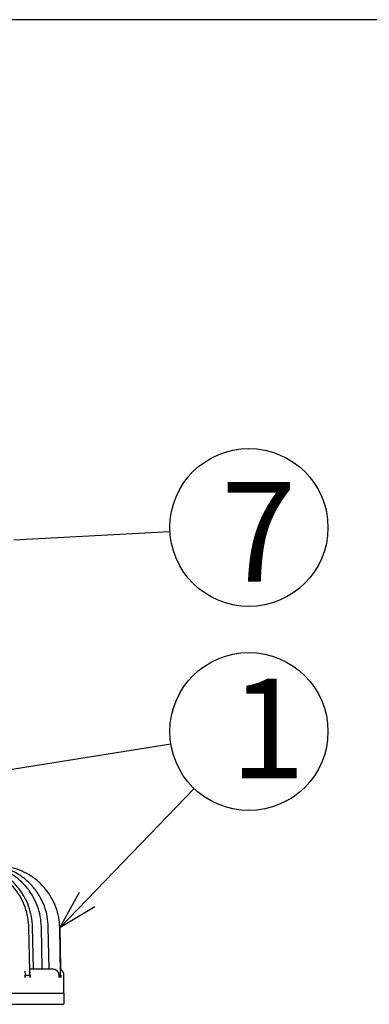
# Model space of a CAD drawing. Units: inches. Extents: x 1047 to 1452, y -2 to 284.
# Drawn here: x 1184 to 1206, y 216 to 278 of the extents above; entities that cross this region are included whole.
import ezdxf

# ---------------------------------------------------------------- set-up
doc = ezdxf.new("R2010")
doc.units = ezdxf.units.IN
doc.header["$LTSCALE"] = 0.2
doc.styles.add('高6.3', font='txt.shx', dxfattribs={"height": 6.3, "bigfont": 'bigfont.shx'})

msp = doc.modelspace()

# ---------------------------------------------------------------- linework, layer by layer
at = {"color": 3}
for p, q in [((1232.403, 277.964), (1062.3, 277.964)), ((1184.286, 220.449), (1184.288, 220.45)), ((1184.348, 217.707), (1184.288, 220.45)), ((1184.288, 220.45), (1184.289, 220.45)), ((1184.515, 220.508), (1184.517, 220.508)), ((1184.574, 217.856), (1184.517, 220.508)), ((1184.517, 220.508), (1184.517, 220.508)), ((1185.075, 220.508), (1185.077, 220.508)), ((1185.131, 217.856), (1185.077, 220.508)), ((1185.077, 220.508), (1185.077, 220.508)), ((1185.564, 217.856), (1185.511, 220.508)), ((1185.511, 220.508), (1185.511, 220.508)), ((1186.237, 220.449), (1186.237, 220.449)), ((1186.293, 217.513), (1186.237, 220.449)), ((1186.243, 220.449), (1186.292, 217.856)), ((1184.034, 217.709), (1184.042, 217.477)), ((1184.347, 217.663), (1184.348, 217.64)), ((1184.356, 217.36), (1184.348, 217.707)), ((1184.349, 217.856), (1184.458, 217.856)), ((1184.458, 217.856), (1184.572, 217.856)), ((1184.572, 217.856), (1185.038, 217.856)), ((1185.038, 217.856), (1185.13, 217.856)), ((1185.13, 217.856), (1185.494, 217.856)), ((1185.131, 217.856), (1185.13, 217.856)), ((1185.494, 217.856), (1185.563, 217.856)), ((1185.563, 217.856), (1185.789, 217.856)), ((1185.564, 217.856), (1185.563, 217.856)), ((1186.297, 217.856), (1186.297, 217.803)), ((1184.043, 217.307), (1184.043, 217.456)), ((1184.049, 217.456), (1184.351, 217.456)), ((1184.356, 217.36), (1184.357, 217.307)), ((1184.357, 217.456), (1184.357, 217.307)), ((1186.19, 217.307), (1186.19, 217.456)), ((1186.192, 217.456), (1186.294, 217.456)), ((1186.294, 217.452), (1186.293, 217.513)), ((1186.296, 217.456), (1186.296, 217.307)), ((1186.503, 216.316), (1186.503, 217.456)), ((1163.003, 216.316), (1186.503, 216.316))]:
    msp.add_line(p, q, dxfattribs=at)
at = {"color": 7}
for p, q in [((1183.33, 245.038), (1193.205, 245.55)), ((1167.633, 228.028), (1193.26, 232.103)), ((1187.975, 222.252), (1194.734, 229.283)), ((1186.503, 216.316), (1186.503, 215.616)), ((1163.003, 215.616), (1186.503, 215.616))]:
    msp.add_line(p, q, dxfattribs=at)
at = {"color": 0, "linetype": 'ByBlock', "lineweight": -2}
for p, q in [((1186.243, 220.449), (1187.492, 222.716)), ((1186.243, 220.449), (1187.975, 222.252)), ((1188.458, 221.788), (1186.243, 220.449))]:
    msp.add_line(p, q, dxfattribs=at)
for centre in [(1198.198, 245.809), (1198.198, 232.888)]:
    msp.add_circle(centre, 5)
at = {"color": 3}
msp.add_arc((1186.103, 217.456), 0.4, 0, 61.04075, dxfattribs=at)
for points, knots in [([(1184.286, 220.449), (1184.271, 220.671), (1184.24, 221.12), (1184.059, 221.77), (1183.782, 222.386), (1183.412, 222.94), (1182.955, 223.426), (1182.432, 223.821), (1181.848, 224.122), (1181.397, 224.262), (1181.113, 224.319), (1181.043, 224.331), (1181.011, 224.336)], [0, 0, 0, 0, 0.118324, 0.240079, 0.358404, 0.480159, 0.598479, 0.720231, 0.838539, 0.960278, 0.981642, 1, 1, 1, 1]), ([(1184.515, 220.508), (1184.5, 220.73), (1184.47, 221.179), (1184.287, 221.829), (1184.008, 222.445), (1183.633, 222.999), (1183.171, 223.484), (1182.642, 223.88), (1182.052, 224.181), (1181.596, 224.321), (1181.309, 224.378), (1181.237, 224.389), (1181.204, 224.395)], [0, 0, 0, 0, 0.118319, 0.24007, 0.35839, 0.480141, 0.59845, 0.720192, 0.838485, 0.96021, 0.981575, 1, 1, 1, 1]), ([(1185.075, 220.508), (1185.06, 220.73), (1185.03, 221.179), (1184.846, 221.829), (1184.563, 222.445), (1184.185, 222.999), (1183.717, 223.484), (1183.182, 223.88), (1182.584, 224.181), (1182.122, 224.321), (1181.832, 224.378), (1181.76, 224.389), (1181.726, 224.395)], [0, 0, 0, 0, 0.1183194, 0.2400699, 0.3583896, 0.480141, 0.5984504, 0.7201915, 0.8384851, 0.9602096, 0.9815749, 1, 1, 1, 1]), ([(1185.511, 220.508), (1185.496, 220.73), (1185.465, 221.179), (1185.28, 221.829), (1184.995, 222.445), (1184.613, 222.998), (1184.142, 223.486), (1183.6, 223.875), (1183.13, 224.129), (1182.839, 224.21), (1182.759, 224.232)], [0, 0, 0, 0, 0.133954, 0.271793, 0.405747, 0.543587, 0.67753, 0.815358, 0.949283, 1, 1, 1, 1]), ([(1186.237, 220.449), (1186.222, 220.674), (1186.191, 221.123), (1186.004, 221.776), (1185.717, 222.389), (1185.332, 222.945), (1184.858, 223.427), (1184.311, 223.825), (1183.705, 224.122), (1183.235, 224.263), (1182.943, 224.319), (1182.87, 224.331), (1182.836, 224.336)], [0, 0, 0, 0, 0.12004, 0.240079, 0.360119, 0.480158, 0.600194, 0.72023, 0.840253, 0.960276, 0.981642, 1, 1, 1, 1]), ([(1184.357, 217.477), (1184.356, 217.493), (1184.353, 217.562), (1184.351, 217.631), (1184.349, 217.684)], [0, 0, 0, 0, 0.221617, 1, 1, 1, 1]), ([(1184.573, 217.856), (1184.573, 217.856), (1184.574, 217.856), (1184.573, 217.856), (1184.572, 217.856)], [0, 0, 0, 0, 0.1576754, 1, 1, 1, 1]), ([(1185.789, 217.856), (1185.833, 217.851), (1185.922, 217.842), (1186.041, 217.776), (1186.096, 217.707), (1186.122, 217.673)], [0, 0, 0, 0, 0.337909, 0.675817, 1, 1, 1, 1]), ([(1186.185, 217.519), (1186.175, 217.557), (1186.16, 217.61), (1186.131, 217.659), (1186.122, 217.673)], [0, 0, 0, 0, 0.713829, 1, 1, 1, 1]), ([(1184.042, 217.477), (1184.043, 217.475), (1184.043, 217.468), (1184.043, 217.461), (1184.043, 217.456)], [0, 0, 0, 0, 0.35188, 1, 1, 1, 1]), ([(1184.049, 217.456), (1184.049, 217.456), (1184.049, 217.456), (1184.049, 217.456), (1184.049, 217.454), (1184.048, 217.448), (1184.046, 217.424), (1184.045, 217.375), (1184.044, 217.332), (1184.043, 217.307)], [0, 0, 0, 0, 0.002628, 0.006137, 0.012767, 0.036845, 0.132339, 0.512625, 1, 1, 1, 1]), ([(1184.357, 217.307), (1184.357, 217.321), (1184.356, 217.347), (1184.355, 217.38), (1184.355, 217.406), (1184.354, 217.423), (1184.353, 217.434), (1184.353, 217.442), (1184.353, 217.447), (1184.352, 217.45), (1184.352, 217.452), (1184.352, 217.454), (1184.352, 217.455), (1184.352, 217.456), (1184.351, 217.456), (1184.351, 217.456), (1184.351, 217.456)], [0, 0, 0, 0, 0.274242, 0.512685, 0.672385, 0.779415, 0.851222, 0.899465, 0.931955, 0.95392, 0.968842, 0.979079, 0.988947, 0.993238, 0.99761, 1, 1, 1, 1]), ([(1184.357, 217.456), (1184.357, 217.461), (1184.357, 217.468), (1184.357, 217.475), (1184.357, 217.477)], [0, 0, 0, 0, 0.648121, 1, 1, 1, 1]), ([(1186.185, 217.519), (1186.187, 217.502), (1186.189, 217.482), (1186.19, 217.461), (1186.19, 217.456)], [0, 0, 0, 0, 0.77811, 1, 1, 1, 1]), ([(1186.192, 217.456), (1186.192, 217.456), (1186.192, 217.456), (1186.192, 217.456), (1186.192, 217.454), (1186.192, 217.448), (1186.191, 217.424), (1186.19, 217.375), (1186.19, 217.332), (1186.19, 217.307)], [0, 0, 0, 0, 0.0026274, 0.0061217, 0.0127457, 0.0368399, 0.132333, 0.5126217, 1, 1, 1, 1]), ([(1186.296, 217.456), (1186.296, 217.461), (1186.296, 217.473), (1186.295, 217.485), (1186.294, 217.492)], [0, 0, 0, 0, 0.384207, 1, 1, 1, 1]), ([(1186.296, 217.307), (1186.296, 217.321), (1186.296, 217.347), (1186.295, 217.38), (1186.295, 217.406), (1186.295, 217.423), (1186.295, 217.434), (1186.295, 217.442), (1186.295, 217.447), (1186.295, 217.45), (1186.294, 217.452), (1186.294, 217.454), (1186.294, 217.455), (1186.294, 217.456), (1186.294, 217.456), (1186.294, 217.456), (1186.294, 217.456)], [0, 0, 0, 0, 0.274244, 0.512687, 0.672387, 0.779419, 0.851227, 0.899473, 0.931957, 0.953929, 0.968847, 0.979079, 0.988958, 0.993245, 0.997588, 1, 1, 1, 1])]:
    msp.add_open_spline(points, degree=3, knots=knots, dxfattribs=at)

# ---------------------------------------------------------------- texts
at = {"color": 4, "style": '高6.3'}
for s, p in [('7', (1196.435, 242.387)), ('1', (1196.998, 229.935))]:
    msp.add_text(s, height=6.3, dxfattribs=at).set_placement(p)

doc.saveas('drawing.dxf')
